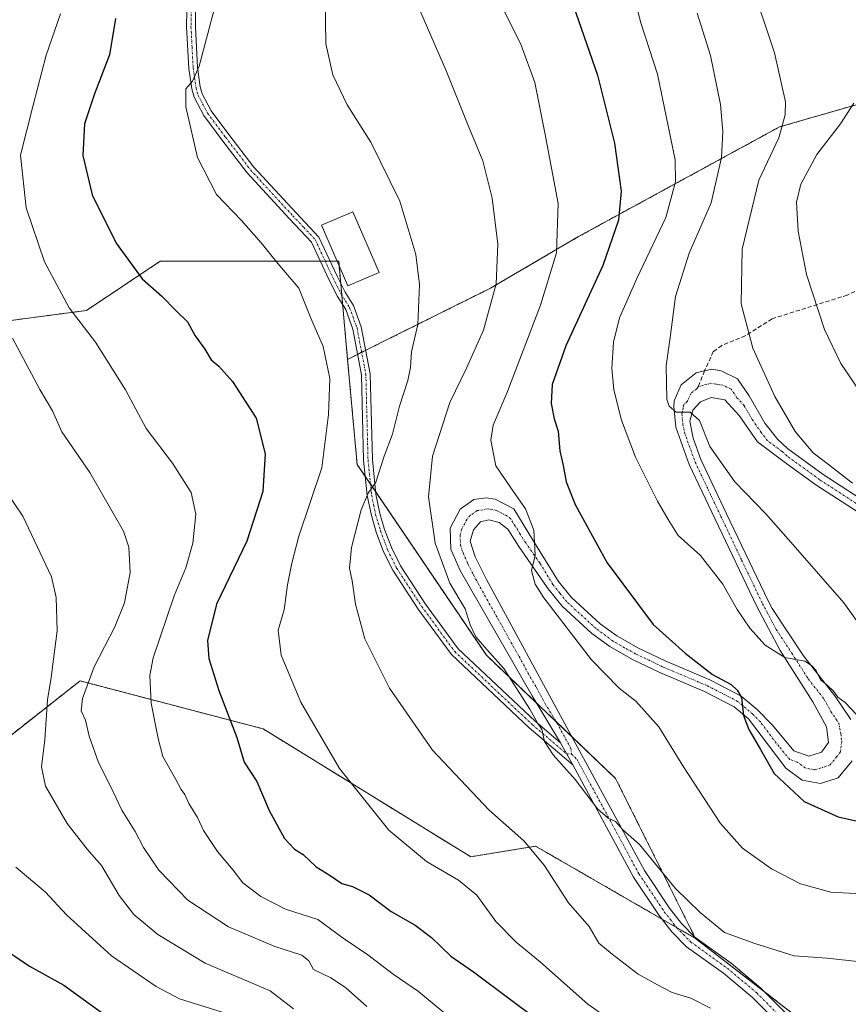
# Model space of a CAD drawing. Units: metres. Extents: x 589846 to 593268, y 4770665 to 4773024.
# Drawn here: x 592905 to 593105, y 4771636 to 4771873 of the extents above; entities that cross this region are included whole.
import ezdxf

# ---------------------------------------------------------------- set-up
doc = ezdxf.new("R2010")
doc.units = ezdxf.units.M
doc.header["$MEASUREMENT"] = 0
for name, pattern in [('TRAZO_Y_PUNTO', [1, 0.5, -0.25, 0, -0.25]), ('TRAZOS', [0.75, 0.5, -0.25]), ('TRAZOSX2', [1.5, 1, -0.5])]:
    doc.linetypes.add(name, pattern=pattern)
for name, color, linetype, lineweight in [('Arbolado forestal', 92, 'TRAZOS', 0), ('Arbolado forestal CxS', 92, 'Continuous', 0), ('Camino', 19, 'Continuous', 0), ('Camino Cxs', 19, 'Continuous', 0), ('Camino eje', 39, 'TRAZO_Y_PUNTO', 13), ('Curva de nivel maestra', 36, 'Continuous', 30), ('Curva de nivel normal', 36, 'Continuous', 0), ('Edificación', 1, 'Continuous', 13), ('Edificación Cxs', 1, 'Continuous', 13), ('Pastizal CxS', 92, 'Continuous', 0), ('Pista no pavimentada', 254, 'Continuous', 13), ('Pista no pavimentada Cxs', 254, 'Continuous', 0), ('Pista pavimentada eje', 135, 'TRAZO_Y_PUNTO', 0), ('Senda', 19, 'TRAZOSX2', 0)]:
    doc.layers.add(name, color=color, linetype=linetype, lineweight=lineweight)

# ---------------------------------------------------------------- blocks, each defined once
blk = doc.blocks.new('*U150')
at = {"layer": 'Pastizal CxS', "color": 92, "linetype": 'Continuous', "lineweight": 0}
blk.add_polyline3d([(593191.27, 4771449.79, 755.62), (593220.69, 4771475.72, 773.17), (593237.11, 4771492.15, 783.47), (593226.66, 4771535.81, 793.08), (593208.82, 4771565.33, 800.25), (593202.91, 4771586.91, 806.09), (593161.41, 4771598.77, 807.27), (593124.36, 4771606.19, 809.63), (593100.64, 4771626.94, 811.19), (593068.04, 4771652.14, 813.57), (593048.77, 4771690.69, 816.34), (593017.65, 4771720.34, 814.4), (592986.52, 4771766.3, 808.29), (592984.22, 4771791.58, 806.12), (592992.45, 4771795.7, 808.01), (593018.63, 4771808.71, 814.54), (593039.87, 4771821.17, 821.79), (593088.23, 4771847.55, 839.51), (593124.36, 4771857.96, 852.75), (593119.91, 4771884.65, 851.32)], dxfattribs=at)
blk = doc.blocks.new('*U263')
at = {"layer": 'Curva de nivel maestra', "color": 36, "linetype": 'Continuous', "lineweight": 30}
blk.add_polyline3d([(593037.92, 4771878.81, 825), (593044.44, 4771860.03, 825), (593048.55, 4771843.65, 825), (593050.12, 4771832.07, 825), (593049.5, 4771825.1, 825), (593045.69, 4771814.2, 825), (593036.79, 4771794.81, 825), (593033.48, 4771785.51, 825), (593033.22, 4771780.98, 825), (593033.97, 4771777.28, 825), (593034.92, 4771774.31, 825), (593035.36, 4771769.59, 825), (593036.13, 4771766.03, 825), (593036.84, 4771762.08, 825), (593039.04, 4771756.61, 825), (593042.32, 4771750.62, 825), (593046.72, 4771742.57, 825), (593057.79, 4771727.77, 825), (593065.52, 4771720.85, 825), (593072.12, 4771715.72, 825), (593076.63, 4771713.3, 825), (593078.05, 4771711.92, 825), (593079.1, 4771710.16, 825), (593079.55, 4771705.83, 825), (593080.87, 4771702.47, 825), (593083.67, 4771697.67, 825), (593086.97, 4771691.88, 825), (593094.2, 4771685.16, 825), (593102.4, 4771681.47, 825), (593107.03, 4771680.36, 825)], dxfattribs=at)
blk = doc.blocks.new('*U269')
at = {"layer": 'Curva de nivel maestra', "color": 36, "linetype": 'Continuous', "lineweight": 30}
blk.add_polyline3d([(592928.31, 4771873.66, 800), (592926.89, 4771864.95, 800), (592923.24, 4771855.53, 800), (592920.85, 4771848.28, 800), (592920.47, 4771840.68, 800), (592922.7, 4771831.19, 800), (592928.48, 4771819.59, 800), (592934.72, 4771810.95, 800), (592939.44, 4771806.78, 800), (592942.95, 4771803.26, 800), (592945.7, 4771800.65, 800), (592947.53, 4771797.28, 800), (592949.85, 4771794.08, 800), (592951.34, 4771791.45, 800), (592953.19, 4771789.94, 800), (592956.52, 4771786.29, 800), (592962.16, 4771777.4, 800), (592964.39, 4771768.83, 800), (592963.84, 4771759.8, 800), (592959.92, 4771747.8, 800), (592952.67, 4771732.62, 800), (592950.5, 4771723.86, 800), (592950.79, 4771719.57, 800), (592953.19, 4771711.86, 800), (592957.51, 4771700.56, 800), (592959.28, 4771694.62, 800), (592962.33, 4771689.92, 800), (592965.31, 4771682.93, 800), (592968.99, 4771676.25, 800), (592971.46, 4771673.67, 800), (592973.52, 4771672.38, 800), (592976.67, 4771669.41, 800), (592979.81, 4771667.43, 800), (592982.84, 4771665.41, 800), (592985.41, 4771664.66, 800), (592989.4, 4771662.65, 800), (592994.68, 4771658.64, 800), (593000.46, 4771655.38, 800), (593004.46, 4771652.39, 800), (593009.12, 4771647.86, 800), (593014.52, 4771644.1, 800), (593023.18, 4771637.65, 800), (593029.45, 4771632.96, 800)], dxfattribs=at)
blk = doc.blocks.new('*U273')
at = {"layer": 'Pista no pavimentada Cxs', "color": 254, "linetype": 'Continuous', "lineweight": 0}
for points in [[(593108.57, 4771753.89, 839.86), (593097.01, 4771761.38, 838.78), (593090, 4771766.47, 838.19), (593082.94, 4771771.71, 837.59), (593078.55, 4771778.06, 836.99), (593075.07, 4771781.88, 836.44), (593071.8, 4771782.44, 835.88), (593069.23, 4771781.34, 835.56), (593067.35, 4771779.34, 835.1), (593066.68, 4771776.69, 834.69), (593067.47, 4771772.65, 834.45), (593069.34, 4771767.45, 834.14), (593075.52, 4771754.42, 832.74), (593085.53, 4771733.43, 831.48), (593086.5, 4771731.62, 831.28), (593094.01, 4771720.19, 830.32), (593101.62, 4771710.55, 829.61), (593105.47, 4771704.86, 828.91)], [(593105.78, 4771694.91, 828.02), (593102.42, 4771690.84, 827.52), (593098.13, 4771689.42, 827.09), (593093.75, 4771690.25, 826.24), (593089.76, 4771693.15, 826.03), (593080.77, 4771705.06, 824.98), (593077.31, 4771707.95, 824.7), (593070.16, 4771711.63, 823.79), (593059.46, 4771716.16, 822.84), (593052.88, 4771719.32, 822.54), (593047.38, 4771722.42, 821.73), (593043.09, 4771725.57, 821.14), (593035.93, 4771732.14, 820.43), (593032.53, 4771736.32, 820.18), (593032.17, 4771736.91, 820.18), (593025.46, 4771746.55, 819.32), (593022.78, 4771750.72, 818.83), (593020.73, 4771752.31, 818.35), (593018.27, 4771752.94, 817.86), (593016.22, 4771752.47, 817.51), (593014.58, 4771750.57, 817.3), (593013.76, 4771747.77, 817.03), (593014.99, 4771744.05, 816.68), (593017.7, 4771738.55, 816.61), (593040.57, 4771696.48, 815.66), (593055.72, 4771668.48, 814.43), (593061.75, 4771659.47, 814.07), (593064.66, 4771655.75, 813.82), (593067.85, 4771652.49, 813.61), (593076.63, 4771646.17, 812.96), (593083.79, 4771640.17, 812.12), (593091.72, 4771632.24, 811.09)], [(593089.51, 4771630.12, 810.37), (593081.72, 4771637.91, 811.74), (593074.75, 4771643.75, 812.46), (593065.85, 4771650.16, 813.1), (593062.35, 4771653.72, 813.38), (593059.26, 4771657.68, 813.53), (593053.09, 4771666.9, 814.06), (593038.45, 4771693.95, 815.48), (593035.48, 4771699.26, 815.56), (593028.65, 4771710.56, 815.4), (593011.33, 4771740.78, 816.05), (593009.07, 4771745.92, 815.95), (593008.92, 4771750.91, 816.45), (593011.3, 4771755.55, 817.47), (593014.61, 4771757.87, 817.93), (593017.58, 4771758.26, 818.17), (593019.74, 4771757.92, 818.26), (593024.24, 4771755.61, 819.15), (593028.8, 4771748.25, 820.27), (593035.03, 4771738.1, 820.69), (593038.17, 4771734.24, 821.18), (593045.04, 4771727.94, 821.52), (593049.04, 4771725, 822.16), (593054.3, 4771722.04, 822.85), (593060.72, 4771718.96, 823.29), (593071.46, 4771714.41, 824.49), (593079.02, 4771710.52, 825.18), (593082.86, 4771707.31, 825.39), (593086.54, 4771703.51, 825.69), (593091.74, 4771697.32, 826.39), (593095.31, 4771696.05, 826.85), (593098.41, 4771697.01, 827.31), (593100.05, 4771699.3, 827.77), (593099.6, 4771703.08, 828.47), (593096.32, 4771709.11, 829.13), (593088.45, 4771721.46, 829.93), (593082.8, 4771732.05, 831), (593072.75, 4771753.1, 832.58), (593066.51, 4771766.28, 833.26), (593063.27, 4771775.28, 834.2), (593062.77, 4771780.25, 834.8), (593062.91, 4771781.61, 835.05), (593064.57, 4771785.43, 835.57), (593068.16, 4771788.33, 836.14), (593069.5, 4771788.64, 836.25), (593071.93, 4771789.21, 836.4), (593074.19, 4771788.83, 836.45), (593078.12, 4771786.93, 836.91), (593080.95, 4771782.83, 837.12), (593080.95, 4771782.83, 837.12), (593084.75, 4771776.21, 838.13), (593087.84, 4771772.29, 838.26), (593090.19, 4771770.12, 838.57), (593098.75, 4771763.9, 839.2), (593110.4, 4771756.35, 840.31)]]:
    blk.add_polyline3d(points, dxfattribs=at)

msp = doc.modelspace()

# ---------------------------------------------------------------- linework, layer by layer
at = {"layer": 'Arbolado forestal', "color": 92, "linetype": 'TRAZOS', "lineweight": 0}
for points in [[(592984.22, 4771791.58, 806.12), (592986.63, 4771792.79, 806.77), (592987.61, 4771793.28, 807), (592988.59, 4771793.77, 807.21), (592992.45, 4771795.7, 808.01), (593018.63, 4771808.71, 814.54), (593039.87, 4771821.17, 821.79), (593088.23, 4771847.55, 839.51), (593124.36, 4771857.96, 852.75), (593119.91, 4771884.65, 851.32), (593084.34, 4771935.05, 843.48)], [(592984.22, 4771791.58, 806.12), (592983.03, 4771804.75, 806.85), (592982.82, 4771807.03, 806.91), (592982.57, 4771809.83, 806.96), (592982.18, 4771814.06, 807.02), (592982.08, 4771815.22, 807.05), (592981.68, 4771815.22, 807), (592979.99, 4771815.22, 806.85), (592978.83, 4771815.22, 806.75), (592977.67, 4771815.22, 806.65), (592939.09, 4771815.22, 801.11), (592921.31, 4771803.36, 796.27), (592842.76, 4771792.98, 773.95), (592783.47, 4771773.71, 751.5), (592744.94, 4771772.23, 737.5), (592728.63, 4771790.02, 730.17), (592687.68, 4771798.48, 720.77), (592686.45, 4771798.73, 720.36), (592685.22, 4771798.99, 720.25), (592685.02, 4771799.03, 720.23)], [(593068.04, 4771652.14, 813.57), (593067.87, 4771652.47, 813.61), (593048.77, 4771690.69, 816.34), (593038.29, 4771700.67, 815.89), (593034.43, 4771704.35, 815.54), (593029.65, 4771708.9, 815.47), (593017.65, 4771720.34, 814.4), (592990.99, 4771759.7, 810.05), (592989.74, 4771761.55, 809.5), (592988.48, 4771763.4, 808.97), (592986.52, 4771766.3, 808.29), (592984.22, 4771791.58, 806.12)], [(592703.44, 4771662.52, 719.54), (592728.61, 4771725.26, 737.1), (592739.01, 4771727.75, 742), (592746.62, 4771735.13, 743.62), (592754.75, 4771724.68, 746.87), (592783.47, 4771704.03, 754.68), (592819.04, 4771684.76, 760.66), (592864.99, 4771683.28, 771.08), (592897.67, 4771696.79, 779.99), (592919.77, 4771714.16, 789.14), (592963.9, 4771702.6, 801.93), (593013.87, 4771671.81, 806.99), (593029.5, 4771674.38, 810.2), (593059.93, 4771656.82, 813.5), (593063.47, 4771654.78, 813.61), (593068.04, 4771652.14, 813.57)], [(592703.44, 4771662.52, 719.54), (592728.61, 4771725.26, 737.1), (592739.01, 4771727.75, 742), (592746.62, 4771735.13, 743.62), (592754.75, 4771724.68, 746.87), (592783.47, 4771704.03, 754.68), (592819.04, 4771684.76, 760.66), (592864.99, 4771683.28, 771.08), (592897.67, 4771696.79, 779.99), (592919.77, 4771714.16, 789.14), (592963.9, 4771702.6, 801.93), (593013.87, 4771671.81, 806.99), (593029.5, 4771674.38, 810.2), (593059.93, 4771656.82, 813.5), (593063.47, 4771654.78, 813.61), (593068.04, 4771652.14, 813.57)], [(593100.64, 4771626.94, 811.19), (593084.68, 4771639.28, 811.99), (593068.04, 4771652.14, 813.57)]]:
    msp.add_polyline3d(points, dxfattribs=at)
at = {"layer": 'Arbolado forestal CxS', "color": 92, "linetype": 'Continuous', "lineweight": 0}
for points in [[(593119.91, 4771884.65, 851.32), (593124.36, 4771857.96, 852.75), (593088.23, 4771847.55, 839.51), (593039.87, 4771821.17, 821.79), (593018.63, 4771808.71, 814.54), (592992.45, 4771795.7, 808.01), (592984.22, 4771791.58, 806.12), (592982.08, 4771815.22, 807.05), (592939.09, 4771815.22, 801.11), (592921.31, 4771803.36, 796.27), (592842.76, 4771792.98, 773.95), (592783.47, 4771773.71, 751.5), (592744.94, 4771772.23, 737.5), (592728.63, 4771790.02, 730.17), (592685.02, 4771799.03, 720.23), (592704.92, 4771826.83, 722.32), (592703.44, 4771871.3, 721.62), (592724.81, 4771881.25, 728.07)], [(592842.76, 4771792.98, 773.95), (592921.31, 4771803.36, 796.27), (592939.09, 4771815.22, 801.11), (592982.08, 4771815.22, 807.05), (592984.22, 4771791.58, 806.12), (592984.22, 4771791.58, 806.12), (592986.52, 4771766.3, 808.29), (593017.65, 4771720.34, 814.4), (593048.77, 4771690.69, 816.34), (593068.04, 4771652.14, 813.57), (593029.5, 4771674.38, 810.2), (593013.87, 4771671.81, 806.99), (592963.9, 4771702.6, 801.93), (592919.77, 4771714.16, 789.14), (592897.67, 4771696.79, 779.99)], [(592897.67, 4771696.79, 779.99), (592919.77, 4771714.16, 789.14), (592963.9, 4771702.6, 801.93), (593013.87, 4771671.81, 806.99), (593029.5, 4771674.38, 810.2), (593068.04, 4771652.14, 813.57), (593068.04, 4771652.14, 813.57), (593100.64, 4771626.94, 811.19), (593124.36, 4771606.19, 809.63), (593161.41, 4771598.77, 807.27), (593202.91, 4771586.91, 806.09), (593208.82, 4771565.33, 800.25), (593226.66, 4771535.81, 793.08), (593237.11, 4771492.15, 783.47), (593220.69, 4771475.72, 773.17), (593191.27, 4771449.79, 755.62)]]:
    msp.add_polyline3d(points, dxfattribs=at)
at = {"layer": 'Camino', "color": 19, "linetype": 'Continuous', "lineweight": 0}
for points in [[(593038.45, 4771693.95, 815.48), (593027.96, 4771702.9, 814.55), (593009.23, 4771720.51, 813.08), (593001.21, 4771731.46, 812.68), (592995.1, 4771740.79, 811.99), (592992.9, 4771745.28, 811.75), (592991.14, 4771749.96, 811.27), (592989.95, 4771753.96, 810.66), (592988.96, 4771758.8, 809.85), (592988.08, 4771767.32, 808.45), (592987.56, 4771787.9, 806.71), (592985.48, 4771798.84, 806.8), (592983.76, 4771803.61, 806.86), (592981.78, 4771806.69, 806.84), (592979.78, 4771810.66, 806.65), (592975.54, 4771819.82, 806.66), (592970.25, 4771825.43, 806.38), (592960.03, 4771836.52, 806.28), (592953.96, 4771844.46, 805.78), (592949.59, 4771850.32, 805.38), (592947.25, 4771854.69, 805.23), (592946.67, 4771856.73, 805.07), (592945.97, 4771861.63, 804.52), (592945.44, 4771871.65, 803.78), (592945.56, 4771879.21, 803.23)], [(592947.68, 4771879.15, 803.64), (592947.56, 4771871.68, 804.1), (592948.07, 4771861.83, 804.91), (592948.74, 4771857.17, 805.3), (592949.22, 4771855.49, 805.36), (592951.38, 4771851.46, 805.49), (592955.65, 4771845.73, 806.02), (592961.65, 4771837.88, 806.41), (592971.8, 4771826.87, 806.65), (592977.31, 4771821.02, 806.94), (592981.68, 4771811.58, 806.92), (592983.62, 4771807.74, 806.98), (592985.66, 4771804.55, 806.99), (592987.52, 4771799.4, 807.13), (592989.67, 4771788.12, 807), (592990.19, 4771767.46, 808.85), (592991.05, 4771759.12, 810.17), (592992.01, 4771754.48, 811.07), (592993.14, 4771750.64, 811.69), (592994.84, 4771746.12, 811.98), (592996.94, 4771741.84, 812.22), (593002.95, 4771732.66, 812.97), (593010.82, 4771721.92, 813.33), (593029.37, 4771704.47, 814.86), (593035.48, 4771699.26, 815.56)], [(593035.48, 4771699.26, 815.56), (593038.45, 4771693.95, 815.48)]]:
    msp.add_polyline3d(points, dxfattribs=at)
at = {"layer": 'Camino Cxs', "color": 19, "linetype": 'Continuous', "lineweight": 0}
msp.add_polyline3d([(592947.68, 4771879.15, 803.64), (592947.56, 4771871.68, 804.1), (592948.07, 4771861.83, 804.91), (592948.74, 4771857.17, 805.3), (592949.22, 4771855.49, 805.36), (592951.38, 4771851.46, 805.49), (592955.65, 4771845.73, 806.02), (592961.65, 4771837.88, 806.41), (592971.8, 4771826.87, 806.65), (592977.31, 4771821.02, 806.94), (592981.68, 4771811.58, 806.92), (592983.62, 4771807.74, 806.98), (592985.66, 4771804.55, 806.99), (592987.52, 4771799.4, 807.13), (592989.67, 4771788.12, 807), (592990.19, 4771767.46, 808.85), (592991.05, 4771759.12, 810.17), (592992.01, 4771754.48, 811.07), (592993.14, 4771750.64, 811.69), (592994.84, 4771746.12, 811.98), (592996.94, 4771741.84, 812.22), (593002.95, 4771732.66, 812.97), (593010.82, 4771721.92, 813.33), (593029.37, 4771704.47, 814.86), (593035.48, 4771699.26, 815.56), (593035.48, 4771699.26, 815.56), (593038.45, 4771693.95, 815.48), (593027.96, 4771702.9, 814.55), (593009.23, 4771720.51, 813.08), (593001.21, 4771731.46, 812.68), (592995.1, 4771740.79, 811.99), (592992.9, 4771745.28, 811.75), (592991.14, 4771749.96, 811.27), (592989.95, 4771753.96, 810.66), (592988.96, 4771758.8, 809.85), (592988.08, 4771767.32, 808.45), (592987.56, 4771787.9, 806.71), (592985.48, 4771798.84, 806.8), (592983.76, 4771803.61, 806.86), (592981.78, 4771806.69, 806.84), (592979.78, 4771810.66, 806.65), (592975.54, 4771819.82, 806.66), (592970.25, 4771825.43, 806.38), (592960.03, 4771836.52, 806.28), (592953.96, 4771844.46, 805.78), (592949.59, 4771850.32, 805.38), (592947.25, 4771854.69, 805.23), (592946.67, 4771856.73, 805.07), (592945.97, 4771861.63, 804.52), (592945.44, 4771871.65, 803.78), (592945.56, 4771879.21, 803.23)], dxfattribs=at)
at = {"layer": 'Camino eje', "color": 39, "linetype": 'TRAZO_Y_PUNTO', "lineweight": 13}
msp.add_polyline3d([(592946.62, 4771879.18, 803.41), (592946.5, 4771871.67, 803.87), (592946.76, 4771866.74, 804.16), (592947.02, 4771861.73, 804.71), (592947.36, 4771859.4, 804.99), (592947.71, 4771856.95, 805.18), (592948.24, 4771855.09, 805.29), (592950.49, 4771850.89, 805.44), (592954.81, 4771845.1, 805.9), (592960.84, 4771837.2, 806.35), (592971.03, 4771826.15, 806.51), (592973.67, 4771823.35, 806.61), (592976.43, 4771820.42, 806.82), (592980.73, 4771811.12, 806.79), (592981.7, 4771809.2, 806.89), (592982.7, 4771807.22, 806.91), (592983.69, 4771805.68, 806.92), (592984.71, 4771804.08, 806.92), (592986.5, 4771799.12, 806.97), (592987.54, 4771793.65, 807), (592988.62, 4771788.01, 806.86), (592989.14, 4771767.39, 808.65), (592990.01, 4771758.96, 810.01), (592990.5, 4771756.54, 810.44), (592990.98, 4771754.22, 810.81), (592991.58, 4771752.22, 811.14), (592992.14, 4771750.3, 811.45), (592993.87, 4771745.7, 811.86), (592996.02, 4771741.32, 812.07), (593002.08, 4771732.06, 812.81), (593010.03, 4771721.22, 813.21), (593028.67, 4771703.69, 814.69), (593036.97, 4771696.61, 815.56), (593038.17, 4771696.56, 815.6)], dxfattribs=at)
at = {"layer": 'Curva de nivel maestra', "color": 36, "linetype": 'Continuous', "lineweight": 30}
msp.add_polyline3d([(592902.35, 4771649.04, 775), (592907.64, 4771645.5, 775), (592915.87, 4771640.88, 775), (592926.66, 4771633.12, 775)], dxfattribs=at)
at = {"layer": 'Curva de nivel normal', "color": 36, "linetype": 'Continuous', "lineweight": 0}
for points in [[(593052.56, 4771881.91, 830), (593054.82, 4771872.62, 830), (593058.85, 4771860.28, 830), (593063.12, 4771839.62, 830), (593063.21, 4771834.36, 830), (593060.87, 4771825.73, 830), (593053.9, 4771811.08, 830), (593049.72, 4771801.6, 830), (593048.3, 4771795.73, 830), (593047.84, 4771789.48, 830), (593048.38, 4771784.28, 830), (593050.2, 4771776.95, 830), (593053.54, 4771768.05, 830), (593058.83, 4771757.42, 830), (593061.41, 4771753.02, 830), (593063.84, 4771749.2, 830), (593069.26, 4771744.37, 830), (593074.61, 4771737.43, 830), (593078.07, 4771731.33, 830), (593081.11, 4771726.9, 830), (593084.82, 4771722.75, 830), (593089.51, 4771719.76, 830), (593094.36, 4771718.94, 830), (593095.95, 4771717.87, 830), (593097.06, 4771716.64, 830), (593098.17, 4771714.42, 830), (593099.63, 4771713.22, 830), (593101.36, 4771711.61, 830), (593102.32, 4771710.24, 830), (593104.06, 4771708.98, 830), (593107.89, 4771704.85, 830)], [(593105.86, 4771761.81, 840), (593100.05, 4771766.28, 840), (593096.39, 4771769.04, 840), (593092.04, 4771774.18, 840), (593090.29, 4771777.3, 840), (593087.16, 4771782.64, 840), (593081.85, 4771794.3, 840), (593078.99, 4771804.98, 840), (593079.28, 4771818.15, 840), (593083.25, 4771834.74, 840), (593088.08, 4771844.9, 840), (593089.63, 4771850.48, 840), (593089.7, 4771853.62, 840), (593087.09, 4771865.4, 840), (593081.29, 4771882.77, 840)], [(592999.68, 4771880.17, 815), (593008.02, 4771860.92, 815), (593013.27, 4771847.92, 815), (593016.78, 4771839.36, 815), (593019.05, 4771830.37, 815), (593020.43, 4771819.33, 815), (593020.02, 4771809.78, 815), (593016.94, 4771798.65, 815), (593012.9, 4771789.45, 815), (593008.82, 4771781.16, 815), (593004.64, 4771768.3, 815), (593003.67, 4771758.46, 815), (593005.29, 4771747.33, 815), (593008.85, 4771737.67, 815), (593012.58, 4771731.54, 815), (593013.71, 4771727.64, 815), (593015.13, 4771724.81, 815), (593017.78, 4771721.71, 815), (593021.88, 4771717.12, 815), (593028.12, 4771707.36, 815), (593030.02, 4771703.93, 815), (593030.99, 4771702.56, 815), (593031.66, 4771699.6, 815), (593033.71, 4771696.34, 815), (593039.03, 4771690.4, 815), (593044.38, 4771683.36, 815), (593047.02, 4771681.12, 815), (593048.77, 4771680.34, 815), (593050.44, 4771678.35, 815), (593054.55, 4771674.79, 815), (593063.24, 4771664.15, 815), (593069.15, 4771658.39, 815), (593075, 4771653.57, 815), (593082.34, 4771650.95, 815), (593091.8, 4771647.96, 815), (593099.62, 4771647.43, 815), (593113.8, 4771645.85, 815)], [(593071.63, 4771635.4, 810), (593066.92, 4771637.75, 810), (593062.38, 4771639.16, 810), (593058.9, 4771640.98, 810), (593054.24, 4771643.52, 810), (593047.94, 4771648.33, 810), (593044.75, 4771651.04, 810), (593042.38, 4771654.99, 810), (593037.46, 4771660.71, 810), (593031.55, 4771669.79, 810), (593026.71, 4771675.62, 810), (593018.22, 4771683.13, 810), (593004.66, 4771697.49, 810), (592994.28, 4771712.4, 810), (592988.41, 4771724.29, 810), (592986.09, 4771732.62, 810), (592985.35, 4771738.28, 810), (592984.72, 4771741.28, 810), (592985.18, 4771746.28, 810), (592987.49, 4771755.38, 810), (592989.18, 4771759.34, 810), (592991.06, 4771762.04, 810), (592993.07, 4771768.26, 810), (592995.04, 4771773.59, 810), (592996.72, 4771780.33, 810), (592998.7, 4771786.46, 810), (592999.38, 4771789.66, 810), (592999.6, 4771793.43, 810), (593001.12, 4771799.97, 810), (593001.53, 4771809.64, 810), (593000.66, 4771816.8, 810), (592996.78, 4771829.68, 810), (592989.79, 4771843.91, 810), (592984.1, 4771852.89, 810), (592980.64, 4771860.09, 810), (592979.02, 4771867.59, 810), (592978.86, 4771878.62, 810)], [(593020.88, 4771877.57, 820), (593026.03, 4771867.27, 820), (593029.31, 4771858.28, 820), (593031.81, 4771845.74, 820), (593034.91, 4771829.12, 820), (593034.52, 4771817.24, 820), (593030.65, 4771804.64, 820), (593022.54, 4771783.44, 820), (593019.28, 4771775.78, 820), (593018.72, 4771772.14, 820), (593019.96, 4771765.96, 820), (593023.37, 4771760.93, 820), (593027.06, 4771755.58, 820), (593029.11, 4771750.45, 820), (593029.37, 4771744.37, 820), (593028.51, 4771740.71, 820), (593029.43, 4771737.43, 820), (593031.45, 4771734.19, 820), (593042.98, 4771719.23, 820), (593049.62, 4771712.38, 820), (593053.62, 4771709.26, 820), (593059.17, 4771703.12, 820), (593065.11, 4771693.44, 820), (593074.06, 4771679.83, 820), (593079.35, 4771673.92, 820), (593086.29, 4771668.88, 820), (593093.3, 4771665.27, 820), (593100.65, 4771663.3, 820), (593107.95, 4771662.88, 820)], [(592915.05, 4771874.75, 795), (592911.59, 4771864.84, 795), (592908.45, 4771852.78, 795), (592905.47, 4771840.77, 795), (592906.78, 4771828.11, 795), (592911.18, 4771815.08, 795), (592917.12, 4771804.02, 795), (592923.51, 4771795.74, 795), (592930.7, 4771784.26, 795), (592935.68, 4771774.92, 795), (592942.05, 4771766.6, 795), (592946.51, 4771759.53, 795), (592947.66, 4771754.29, 795), (592946.95, 4771747.32, 795), (592945.29, 4771741.35, 795), (592942.47, 4771734.67, 795), (592937.37, 4771719.7, 795), (592936.62, 4771715.48, 795), (592936.87, 4771708.8, 795), (592938.61, 4771700.27, 795), (592939.72, 4771695.96, 795), (592942.88, 4771690.45, 795), (592944.12, 4771688.02, 795), (592944.98, 4771686.8, 795), (592945.98, 4771684.63, 795), (592948.07, 4771681.27, 795), (592949.49, 4771678.16, 795), (592952.89, 4771673.05, 795), (592956.69, 4771668.62, 795), (592959, 4771665.5, 795), (592963.36, 4771662.27, 795), (592969.28, 4771659.19, 795), (592977.02, 4771656.75, 795), (592983.13, 4771652.24, 795), (592989.09, 4771648.22, 795), (592995.22, 4771643.57, 795), (593001.32, 4771639.35, 795), (593008.38, 4771633.53, 795)], [(592952.05, 4771875.84, 805), (592950.57, 4771870.02, 805), (592948.45, 4771862.19, 805), (592946.89, 4771858.56, 805), (592945.28, 4771856.76, 805), (592945.28, 4771852.39, 805), (592948.05, 4771840.23, 805), (592952.68, 4771831.27, 805), (592958.64, 4771825, 805), (592963.43, 4771819.66, 805), (592967.4, 4771814.63, 805), (592972.45, 4771808.74, 805), (592975.35, 4771801.54, 805), (592978.35, 4771794.68, 805), (592979.91, 4771786.95, 805), (592979.6, 4771778.28, 805), (592978.03, 4771765.46, 805), (592972.45, 4771748.98, 805), (592970.82, 4771742.54, 805), (592969.74, 4771737.26, 805), (592968.96, 4771731.3, 805), (592967.5, 4771726.41, 805), (592968.21, 4771720.38, 805), (592972.92, 4771709.05, 805), (592982.31, 4771693.06, 805), (592994.16, 4771678.25, 805), (593003.19, 4771670.68, 805), (593010.94, 4771666.17, 805), (593015.32, 4771662.56, 805), (593019.92, 4771656.24, 805), (593024.81, 4771651.25, 805), (593030.68, 4771646.4, 805), (593042.06, 4771636.29, 805), (593051.26, 4771629.87, 805)], [(593109.73, 4771724.7, 835), (593103.78, 4771733, 835), (593091.51, 4771746.94, 835), (593085, 4771754.39, 835), (593077.46, 4771762.06, 835), (593071.46, 4771770.58, 835), (593068.98, 4771776.87, 835), (593066.72, 4771778.84, 835), (593063.34, 4771778.88, 835), (593061.66, 4771780.31, 835), (593061.15, 4771782, 835), (593060.95, 4771790.05, 835), (593061.88, 4771796.88, 835), (593063.18, 4771806.76, 835), (593066.51, 4771817.15, 835), (593071.83, 4771829.24, 835), (593074.3, 4771840.17, 835), (593074.58, 4771846.42, 835), (593074.03, 4771852.98, 835), (593071.6, 4771864.77, 835), (593068.4, 4771874.95, 835)], [(593106.19, 4771853.28, 845), (593102.92, 4771848.28, 845), (593097.28, 4771840.95, 845), (593093.4, 4771833.81, 845), (593092.38, 4771829.4, 845), (593092.78, 4771822.48, 845), (593094.79, 4771812, 845), (593099.06, 4771798.78, 845), (593103.01, 4771790.59, 845), (593107.48, 4771784.06, 845)], [(592903.5, 4771796.66, 790), (592910.11, 4771784.34, 790), (592913.18, 4771779.2, 790), (592915.38, 4771774.12, 790), (592922.14, 4771764.36, 790), (592930.25, 4771750.25, 790), (592931.5, 4771746.4, 790), (592931.86, 4771740.29, 790), (592930.48, 4771732.98, 790), (592928.19, 4771727.19, 790), (592923.18, 4771717.54, 790), (592920.34, 4771709.96, 790), (592920.07, 4771706.96, 790), (592921.07, 4771704.72, 790), (592922, 4771700.88, 790), (592924.26, 4771694.48, 790), (592927.11, 4771688.82, 790), (592929.85, 4771683.04, 790), (592933.06, 4771677.88, 790), (592935.03, 4771674.08, 790), (592938.77, 4771668.59, 790), (592945.72, 4771661.4, 790), (592955.52, 4771654.94, 790), (592966.66, 4771650.19, 790), (592973.23, 4771648.14, 790), (592974.92, 4771646.78, 790), (592976, 4771644.7, 790), (592980.17, 4771642.7, 790), (592983.75, 4771640.33, 790), (592988.86, 4771635.77, 790)], [(592902.32, 4771759.26, 785), (592905.96, 4771753.86, 785), (592912.88, 4771739.22, 785), (592914.02, 4771734.22, 785), (592914.27, 4771726.23, 785), (592913.39, 4771719.4, 785), (592912.86, 4771714.99, 785), (592911.91, 4771709.63, 785), (592911.29, 4771699.96, 785), (592910.47, 4771693.51, 785), (592911.45, 4771688.82, 785), (592916.7, 4771679.8, 785), (592921.51, 4771673.62, 785), (592924.98, 4771669.71, 785), (592929.18, 4771662.49, 785), (592932.7, 4771657.94, 785), (592938.53, 4771653.11, 785), (592949.88, 4771646.22, 785), (592965.56, 4771639.5, 785), (592971.21, 4771635.21, 785)], [(592904.3, 4771669.29, 780), (592911.43, 4771663.3, 780), (592916.51, 4771657.87, 780), (592927.36, 4771647.94, 780), (592938.1, 4771640.55, 780), (592943.7, 4771637.61, 780), (592957.36, 4771633.34, 780)]]:
    msp.add_polyline3d(points, dxfattribs=at)
at = {"layer": 'Edificación', "color": 1, "linetype": 'Continuous', "lineweight": 13}
msp.add_polyline3d([(592991.8, 4771812.51, 827.19), (592984.26, 4771809.26, 809.11), (592977.94, 4771823.86, 818.65), (592985.48, 4771827.13, 818.59), (592991.8, 4771812.51, 827.19)], dxfattribs=at)
at = {"layer": 'Edificación Cxs', "color": 1, "linetype": 'Continuous', "lineweight": 13}
msp.add_polyline3d([(592991.8, 4771812.51, 827.19), (592984.26, 4771809.26, 809.11), (592977.94, 4771823.86, 818.65), (592985.48, 4771827.13, 818.59), (592991.8, 4771812.51, 827.19)], close=True, dxfattribs=at)
at = {"layer": 'Pastizal CxS', "color": 92, "linetype": 'Continuous', "lineweight": 0}
for points in [[(592984.22, 4771791.58, 806.12), (592986.63, 4771792.79, 806.77), (592987.61, 4771793.28, 807), (592988.59, 4771793.77, 807.21), (592992.45, 4771795.7, 808.01), (593018.63, 4771808.71, 814.54), (593039.87, 4771821.17, 821.79), (593088.23, 4771847.55, 839.51), (593124.36, 4771857.96, 852.75), (593119.91, 4771884.65, 851.32), (593084.34, 4771935.05, 843.48)], [(593068.04, 4771652.14, 813.57), (593067.87, 4771652.47, 813.61), (593048.77, 4771690.69, 816.34), (593038.29, 4771700.67, 815.89), (593034.43, 4771704.35, 815.54), (593029.65, 4771708.9, 815.47), (593017.65, 4771720.34, 814.4), (592990.99, 4771759.7, 810.05), (592989.74, 4771761.55, 809.5), (592988.48, 4771763.4, 808.97), (592986.52, 4771766.3, 808.29), (592984.22, 4771791.58, 806.12)], [(593100.64, 4771626.94, 811.19), (593084.68, 4771639.28, 811.99), (593068.04, 4771652.14, 813.57)]]:
    msp.add_polyline3d(points, dxfattribs=at)
at = {"layer": 'Pista no pavimentada', "color": 254, "linetype": 'Continuous', "lineweight": 13}
for points in [[(593035.48, 4771699.26, 815.56), (593028.65, 4771710.56, 815.4), (593011.33, 4771740.78, 816.05), (593009.07, 4771745.92, 815.95), (593008.92, 4771750.91, 816.45), (593011.3, 4771755.55, 817.47), (593014.61, 4771757.87, 817.93), (593017.58, 4771758.26, 818.17), (593019.74, 4771757.92, 818.26), (593024.24, 4771755.61, 819.15), (593028.8, 4771748.25, 820.27), (593035.03, 4771738.1, 820.69), (593038.17, 4771734.24, 821.18), (593045.04, 4771727.94, 821.52), (593049.04, 4771725, 822.16), (593054.3, 4771722.04, 822.85), (593060.72, 4771718.96, 823.29), (593071.46, 4771714.41, 824.49), (593079.02, 4771710.52, 825.18), (593082.86, 4771707.31, 825.39), (593086.54, 4771703.51, 825.69), (593091.74, 4771697.32, 826.39), (593095.31, 4771696.05, 826.85), (593098.41, 4771697.01, 827.31), (593100.05, 4771699.3, 827.77), (593099.6, 4771703.08, 828.47), (593096.32, 4771709.11, 829.13), (593088.45, 4771721.46, 829.93), (593082.8, 4771732.05, 831), (593072.75, 4771753.1, 832.58), (593066.51, 4771766.28, 833.26), (593063.27, 4771775.28, 834.2), (593062.77, 4771780.25, 834.8), (593062.91, 4771781.61, 835.05), (593064.57, 4771785.43, 835.57), (593068.16, 4771788.33, 836.14), (593069.5, 4771788.64, 836.25), (593071.93, 4771789.21, 836.4), (593074.19, 4771788.83, 836.45), (593078.12, 4771786.93, 836.91), (593080.95, 4771782.83, 837.12)], [(593108.57, 4771753.89, 839.86), (593097.01, 4771761.38, 838.78), (593090, 4771766.47, 838.19), (593082.94, 4771771.71, 837.59), (593078.55, 4771778.06, 836.99), (593075.07, 4771781.88, 836.44), (593071.8, 4771782.44, 835.88), (593069.23, 4771781.34, 835.56), (593067.35, 4771779.34, 835.1), (593066.68, 4771776.69, 834.69), (593067.47, 4771772.65, 834.45), (593069.34, 4771767.45, 834.14), (593075.52, 4771754.42, 832.74), (593085.53, 4771733.43, 831.48), (593086.5, 4771731.62, 831.28), (593094.01, 4771720.19, 830.32), (593101.62, 4771710.55, 829.61), (593105.47, 4771704.86, 828.91)], [(593080.95, 4771782.83, 837.12), (593084.75, 4771776.21, 838.13), (593087.84, 4771772.29, 838.26), (593090.19, 4771770.12, 838.57), (593098.75, 4771763.9, 839.2), (593110.4, 4771756.35, 840.31), (593131.99, 4771737.91, 842.15), (593140.02, 4771731.97, 843.02), (593152.85, 4771723.91, 844.41), (593168.45, 4771715.4, 846.17), (593177.38, 4771710.97, 847.29), (593187.67, 4771706.35, 848.4), (593200.74, 4771700.89, 849.87), (593213.58, 4771696.1, 850.95), (593223.15, 4771693.28, 851.01), (593236.26, 4771690.35, 853.21), (593245, 4771688.82, 853.29), (593254.44, 4771687.77, 853.79)], [(593105.78, 4771694.91, 828.02), (593102.42, 4771690.84, 827.52), (593098.13, 4771689.42, 827.09), (593093.75, 4771690.25, 826.24), (593089.76, 4771693.15, 826.03), (593080.77, 4771705.06, 824.98), (593077.31, 4771707.95, 824.7), (593070.16, 4771711.63, 823.79), (593059.46, 4771716.16, 822.84), (593052.88, 4771719.32, 822.54), (593047.38, 4771722.42, 821.73), (593043.09, 4771725.57, 821.14), (593035.93, 4771732.14, 820.43), (593032.53, 4771736.32, 820.18), (593032.17, 4771736.91, 820.18), (593025.46, 4771746.55, 819.32), (593022.78, 4771750.72, 818.83), (593020.73, 4771752.31, 818.35), (593018.27, 4771752.94, 817.86), (593016.22, 4771752.47, 817.51), (593014.58, 4771750.57, 817.3), (593013.76, 4771747.77, 817.03), (593014.99, 4771744.05, 816.68), (593017.7, 4771738.55, 816.61), (593040.57, 4771696.48, 815.66), (593055.72, 4771668.48, 814.43), (593061.75, 4771659.47, 814.07), (593064.66, 4771655.75, 813.82), (593067.85, 4771652.49, 813.61), (593076.63, 4771646.17, 812.96), (593083.79, 4771640.17, 812.12), (593091.72, 4771632.24, 811.09)], [(593035.48, 4771699.26, 815.56), (593038.45, 4771693.95, 815.48)], [(593089.51, 4771630.12, 810.37), (593081.72, 4771637.91, 811.74), (593074.75, 4771643.75, 812.46), (593065.85, 4771650.16, 813.1), (593062.35, 4771653.72, 813.38), (593059.26, 4771657.68, 813.53), (593053.09, 4771666.9, 814.06), (593038.45, 4771693.95, 815.48)]]:
    msp.add_polyline3d(points, dxfattribs=at)
at = {"layer": 'Pista pavimentada eje', "color": 135, "linetype": 'TRAZO_Y_PUNTO', "lineweight": 0}
for points in [[(593068.66, 4771784.97, 835.82), (593068.31, 4771784.52, 835.76), (593066.9, 4771783.39, 835.56), (593066.07, 4771781.48, 835.23), (593065.13, 4771780.48, 835.01), (593065.06, 4771779.8, 834.9), (593064.73, 4771778.47, 834.66), (593064.98, 4771775.99, 834.43), (593065.37, 4771773.97, 834.27), (593067.93, 4771766.87, 833.71), (593071.05, 4771760.28, 833.15), (593074.14, 4771753.76, 832.66), (593079.14, 4771743.27, 831.96), (593084.17, 4771732.74, 831.24), (593084.65, 4771731.84, 831.14), (593087.48, 4771726.54, 830.68), (593091.23, 4771720.83, 830.07), (593095.17, 4771714.65, 829.6), (593098.97, 4771709.83, 829.3), (593100.61, 4771706.82, 828.87), (593102.54, 4771703.97, 828.6), (593103.02, 4771701.46, 828.3), (593103.24, 4771699.57, 828.1), (593102.92, 4771697.11, 827.85), (593102.1, 4771695.96, 827.68), (593100.42, 4771693.93, 827.34), (593098.27, 4771693.22, 827.05), (593096.72, 4771692.74, 826.87), (593094.53, 4771693.15, 826.64), (593092.54, 4771694.6, 826.5), (593090.75, 4771695.24, 826.27), (593088.15, 4771698.33, 825.87), (593083.66, 4771704.29, 825.39), (593081.82, 4771706.19, 825.2), (593078.17, 4771709.24, 824.92), (593070.81, 4771713.02, 824.07), (593060.09, 4771717.56, 823.04), (593053.59, 4771720.68, 822.65), (593050.96, 4771722.16, 822.14), (593048.21, 4771723.71, 821.96), (593044.07, 4771726.76, 821.37), (593037.05, 4771733.19, 820.86), (593035.35, 4771735.28, 820.61), (593033.69, 4771737.36, 820.46), (593030.49, 4771742.58, 819.97), (593027.13, 4771747.4, 819.6), (593025.79, 4771749.49, 819.16), (593023.51, 4771753.17, 818.61), (593022.49, 4771753.96, 818.49), (593020.24, 4771755.12, 818.2), (593019.01, 4771755.43, 818.07), (593017.93, 4771755.6, 817.97), (593016.9, 4771755.37, 817.84), (593015.42, 4771755.17, 817.71), (593013.76, 4771754.01, 817.52), (593012.94, 4771753.06, 817.4), (593011.75, 4771750.74, 817.15), (593011.34, 4771749.34, 816.97), (593011.42, 4771746.85, 816.79), (593012.03, 4771744.99, 816.69), (593013.16, 4771742.42, 816.45), (593014.52, 4771739.67, 816.24), (593016.18, 4771736.76, 816.25), (593018.33, 4771732.81, 816.12), (593021.43, 4771727.39, 816.16), (593023.58, 4771723.45, 816.13), (593025.52, 4771720.06, 815.97), (593027.66, 4771716.11, 816), (593029.61, 4771712.72, 815.73), (593031.75, 4771708.78, 815.92), (593035.17, 4771703.13, 815.56), (593038.03, 4771697.87, 815.66), (593038.17, 4771696.56, 815.6)], [(593109.49, 4771755.12, 840.06), (593097.88, 4771762.64, 838.97), (593090.1, 4771768.3, 838.25), (593088.92, 4771769.38, 838.29), (593085.39, 4771772, 837.77), (593083.85, 4771773.96, 837.66), (593081.65, 4771777.14, 837.29), (593079.75, 4771780.45, 837.02), (593078.01, 4771782.36, 836.82), (593076.6, 4771784.41, 836.6), (593074.63, 4771785.36, 836.35), (593073, 4771785.64, 836.2), (593071.87, 4771785.83, 836.12), (593070.65, 4771785.54, 836), (593069.98, 4771785.39, 835.95), (593068.66, 4771784.97, 835.82)], [(593038.17, 4771696.56, 815.6), (593039.51, 4771695.22, 815.58), (593054.41, 4771667.69, 814.29), (593060.51, 4771658.58, 813.84), (593061.96, 4771656.72, 813.76), (593063.51, 4771654.74, 813.61), (593065.1, 4771653.11, 813.5), (593066.85, 4771651.33, 813.39), (593075.69, 4771644.96, 812.74), (593082.76, 4771639.04, 811.96), (593090.62, 4771631.18, 810.8)]]:
    msp.add_polyline3d(points, dxfattribs=at)
at = {"layer": 'Senda', "color": 19, "linetype": 'TRAZOSX2', "lineweight": 0}
msp.add_polyline3d([(593226.98, 4771873.21, 895.25), (593223.25, 4771872.85, 894.45), (593212.71, 4771869.39, 890.11), (593205.8, 4771867.01, 887.34), (593197.07, 4771861.38, 883.2), (593177.17, 4771848.24, 873.88), (593165.4, 4771841.26, 869.02), (593154.58, 4771834.72, 864.41), (593127.81, 4771819.06, 853.83), (593115.9, 4771812.41, 850.05), (593104.58, 4771807.06, 846.84), (593086.45, 4771801.35, 841.76), (593080, 4771797.25, 839.84), (593074.38, 4771794.94, 837.5), (593072.3, 4771793.46, 836.6), (593070.22, 4771788.81, 836.3), (593068.66, 4771784.97, 835.82)], dxfattribs=at)

# ---------------------------------------------------------------- block references
at = {"layer": 'Curva de nivel maestra', "color": 36, "linetype": 'Continuous', "lineweight": 30}
for name in ['*U269', '*U263']:
    msp.add_blockref(name, (0, 0), dxfattribs=at)
at = {"layer": 'Pastizal CxS', "color": 92, "linetype": 'Continuous', "lineweight": 0}
msp.add_blockref('*U150', (0, 0), dxfattribs=at)
at = {"layer": 'Pista no pavimentada Cxs', "color": 254, "linetype": 'Continuous', "lineweight": 0}
msp.add_blockref('*U273', (0, 0), dxfattribs=at)

doc.saveas('drawing.dxf')
